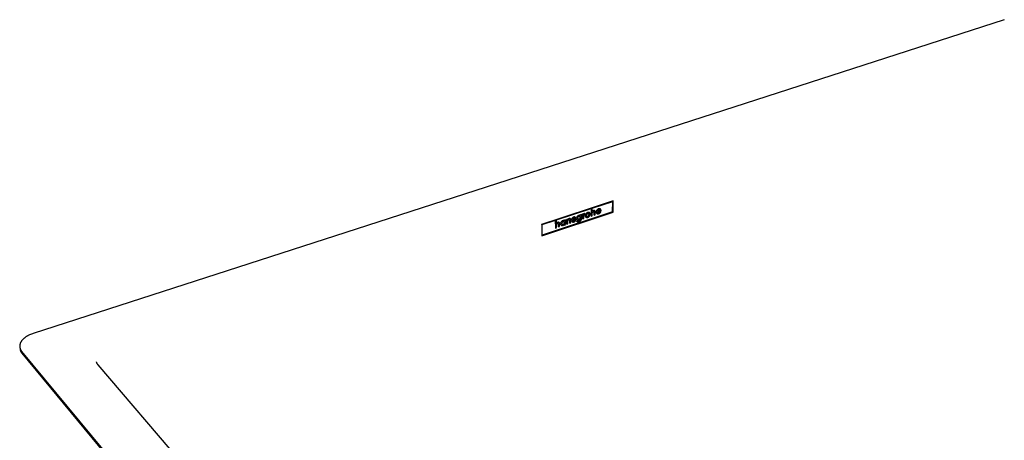
# Model space of a CAD drawing. Units: millimetres. Extents: x -636 to 651, y -581 to 343.
# Drawn here: x -636 to -305, y -320 to -178 of the extents above; entities that cross this region are included whole.
import ezdxf

# ---------------------------------------------------------------- set-up
doc = ezdxf.new("R2010")
doc.units = ezdxf.units.MM
doc.header["$MEASUREMENT"] = 0
doc.layers.add('Make2D$visible$lines', color=7, linetype='Continuous', true_color=0x000000)

msp = doc.modelspace()

# ---------------------------------------------------------------- linework, layer by layer
at = {"layer": 'Make2D$visible$lines', "color": 7, "true_color": 0xffffff}
for p, q in [((-305.04, -178.44), (-631.61, -283.9)), ((-460.63, -247.23), (-436.6, -239.3)), ((-436.6, -239.3), (-460.62, -247.24)), ((-443.63, -241.79), (-436.75, -239.51)), ((-436.77, -243), (-436.75, -239.51)), ((-436.75, -239.51), (-436.76, -243)), ((-436.61, -243.11), (-436.6, -239.3)), ((-460.58, -251.06), (-436.61, -243.11)), ((-460.42, -250.84), (-436.77, -243)), ((-436.76, -243), (-460.42, -250.85)), ((-455.66, -245.76), (-444, -241.91)), ((-450.26, -245.04), (-450.14, -244.95)), ((-450.14, -244.95), (-450.25, -245.05)), ((-450.14, -244.95), (-450.01, -244.86)), ((-450, -244.87), (-450.14, -244.95)), ((-450.14, -244.95), (-450.14, -244.95)), ((-450.01, -244.86), (-449.86, -244.8)), ((-450.01, -244.86), (-450, -244.87)), ((-449.85, -244.81), (-450, -244.87)), ((-449.86, -244.8), (-449.7, -244.76)), ((-449.86, -244.8), (-449.85, -244.81)), ((-449.69, -244.77), (-449.85, -244.81)), ((-449.7, -244.76), (-449.69, -244.77)), ((-449.7, -244.76), (-449.55, -244.76)), ((-449.54, -244.77), (-449.69, -244.77)), ((-449.55, -244.76), (-449.54, -244.77)), ((-449.55, -244.76), (-449.42, -244.8)), ((-449.42, -244.8), (-449.54, -244.77)), ((-449.31, -244.87), (-449.42, -244.8)), ((-449.42, -244.8), (-449.42, -244.8)), ((-449.24, -244.96), (-449.31, -244.87)), ((-449.19, -245.08), (-449.24, -244.96)), ((-448.86, -245.15), (-448.83, -245.02)), ((-448.82, -245.03), (-448.85, -245.16)), ((-448.83, -245.02), (-448.78, -244.89)), ((-448.83, -245.02), (-448.82, -245.03)), ((-448.78, -244.89), (-448.82, -245.03)), ((-448.78, -244.89), (-448.72, -244.76)), ((-448.71, -244.77), (-448.78, -244.89)), ((-448.78, -244.89), (-448.78, -244.89)), ((-448.72, -244.76), (-448.64, -244.64)), ((-448.72, -244.76), (-448.71, -244.77)), ((-448.63, -244.64), (-448.71, -244.77)), ((-448.64, -244.64), (-448.55, -244.52)), ((-448.64, -244.64), (-448.63, -244.64)), ((-448.54, -244.53), (-448.63, -244.64)), ((-448.55, -244.52), (-448.45, -244.42)), ((-448.55, -244.52), (-448.54, -244.53)), ((-448.44, -244.43), (-448.54, -244.53)), ((-448.5, -245.18), (-448.48, -245.02)), ((-448.48, -245.02), (-448.42, -244.88)), ((-448.45, -244.42), (-448.34, -244.33)), ((-448.45, -244.42), (-448.44, -244.43)), ((-448.33, -244.34), (-448.44, -244.43)), ((-448.42, -244.88), (-448.32, -244.75)), ((-448.34, -244.33), (-448.21, -244.26)), ((-448.34, -244.33), (-448.33, -244.34)), ((-448.21, -244.27), (-448.33, -244.34)), ((-448.32, -244.75), (-448.2, -244.65)), ((-448.21, -244.26), (-448.09, -244.21)), ((-448.08, -244.21), (-448.21, -244.27)), ((-448.21, -244.26), (-448.21, -244.27)), ((-448.2, -244.65), (-448.05, -244.58)), ((-448.09, -244.21), (-447.89, -244.17)), ((-448.09, -244.21), (-448.08, -244.21)), ((-447.89, -244.17), (-448.08, -244.21)), ((-448.05, -244.58), (-447.92, -244.55)), ((-447.92, -244.55), (-447.79, -244.58)), ((-447.73, -244.18), (-447.89, -244.17)), ((-447.89, -244.17), (-447.89, -244.17)), ((-447.89, -244.17), (-447.73, -244.18)), ((-447.79, -244.58), (-447.7, -244.64)), ((-447.61, -244.24), (-447.73, -244.18)), ((-447.73, -244.18), (-447.73, -244.18)), ((-447.6, -244.24), (-447.73, -244.18)), ((-447.7, -244.64), (-447.64, -244.74)), ((-447.7, -245.17), (-447.64, -245.03)), ((-447.63, -245.03), (-447.7, -245.18)), ((-447.62, -244.87), (-447.64, -244.74)), ((-447.64, -244.74), (-447.61, -244.88)), ((-447.64, -245.03), (-447.62, -244.87)), ((-447.64, -245.03), (-447.63, -245.03)), ((-447.61, -244.88), (-447.63, -245.03)), ((-447.62, -244.87), (-447.61, -244.88)), ((-447.61, -244.08), (-447.26, -243.97)), ((-447.61, -244.24), (-447.61, -244.08)), ((-447.61, -244.08), (-447.6, -244.09)), ((-447.6, -244.24), (-447.61, -244.24)), ((-447.26, -243.97), (-447.6, -244.09)), ((-447.6, -244.09), (-447.6, -244.24)), ((-447.26, -245.47), (-447.26, -243.97)), ((-446.87, -243.83), (-446.52, -243.72)), ((-446.86, -245.43), (-446.87, -243.83)), ((-446.86, -243.84), (-446.87, -243.83)), ((-446.51, -243.72), (-446.86, -243.84)), ((-446.86, -243.84), (-446.86, -245.44)), ((-446.52, -243.72), (-446.51, -243.72)), ((-446.51, -243.72), (-446.51, -243.87)), ((-446.51, -243.87), (-446.41, -243.74)), ((-446.42, -243.74), (-446.51, -243.85)), ((-446.47, -244.31), (-446.42, -244.16)), ((-446.47, -245.31), (-446.47, -244.31)), ((-446.42, -243.74), (-446.28, -243.63)), ((-446.41, -243.74), (-446.42, -243.74)), ((-446.42, -244.16), (-446.28, -244.01)), ((-446.27, -243.64), (-446.41, -243.74)), ((-446.11, -243.55), (-446.28, -243.63)), ((-446.28, -243.63), (-446.27, -243.64)), ((-446.28, -244.01), (-446.1, -243.91)), ((-446.1, -243.56), (-446.27, -243.64)), ((-446.1, -243.56), (-446.11, -243.55)), ((-446.1, -243.91), (-446.1, -243.56)), ((-445.94, -244.34), (-445.93, -244.21)), ((-445.93, -244.21), (-445.94, -244.35)), ((-445.93, -244.47), (-445.94, -244.34)), ((-445.94, -244.34), (-445.94, -244.35)), ((-445.94, -244.35), (-445.93, -244.48)), ((-445.93, -244.21), (-445.9, -244.07)), ((-445.9, -244.07), (-445.93, -244.21)), ((-445.93, -244.21), (-445.93, -244.21)), ((-445.9, -244.59), (-445.93, -244.47)), ((-445.93, -244.47), (-445.93, -244.48)), ((-445.93, -244.48), (-445.9, -244.6)), ((-445.9, -244.07), (-445.86, -243.93)), ((-445.85, -243.94), (-445.9, -244.07)), ((-445.9, -244.07), (-445.9, -244.07)), ((-445.85, -244.69), (-445.9, -244.59)), ((-445.9, -244.59), (-445.9, -244.6)), ((-445.9, -244.6), (-445.85, -244.7)), ((-445.86, -243.93), (-445.79, -243.8)), ((-445.86, -243.93), (-445.85, -243.94)), ((-445.78, -243.81), (-445.85, -243.94)), ((-445.85, -244.7), (-445.85, -244.69)), ((-445.85, -244.7), (-445.78, -244.79)), ((-445.79, -243.8), (-445.71, -243.68)), ((-445.79, -243.8), (-445.78, -243.81)), ((-445.7, -243.69), (-445.78, -243.81)), ((-445.78, -244.79), (-445.7, -244.85)), ((-445.71, -243.68), (-445.62, -243.56)), ((-445.71, -243.68), (-445.7, -243.69)), ((-445.61, -243.57), (-445.7, -243.69)), ((-445.7, -244.85), (-445.61, -244.9)), ((-445.62, -243.56), (-445.51, -243.46)), ((-445.62, -243.56), (-445.61, -243.57)), ((-445.5, -243.47), (-445.61, -243.57)), ((-445.61, -244.9), (-445.5, -244.94)), ((-445.57, -244.23), (-445.55, -244.08)), ((-445.55, -244.37), (-445.57, -244.23)), ((-445.55, -244.08), (-445.49, -243.93)), ((-445.48, -244.47), (-445.55, -244.37)), ((-445.51, -243.46), (-445.39, -243.37)), ((-445.51, -243.46), (-445.5, -243.47)), ((-445.39, -243.38), (-445.5, -243.47)), ((-445.5, -244.94), (-445.38, -244.95)), ((-445.49, -243.93), (-445.39, -243.8)), ((-445.39, -244.54), (-445.48, -244.47)), ((-445.4, -244.53), (-445.28, -244.56)), ((-445.27, -243.3), (-445.39, -243.37)), ((-445.39, -243.38), (-445.26, -243.31)), ((-445.39, -243.37), (-445.39, -243.38)), ((-445.39, -243.8), (-445.27, -243.69)), ((-445.27, -244.56), (-445.39, -244.54)), ((-445.38, -244.95), (-445.26, -244.94)), ((-445.28, -244.56), (-445.14, -244.53)), ((-445.28, -244.56), (-445.27, -244.56)), ((-445.14, -243.25), (-445.27, -243.3)), ((-445.26, -243.31), (-445.27, -243.3)), ((-445.27, -243.69), (-445.13, -243.62)), ((-445.13, -244.54), (-445.27, -244.56)), ((-445.26, -243.31), (-445.13, -243.25)), ((-445.26, -244.94), (-445.13, -244.9)), ((-445.01, -243.21), (-445.14, -243.25)), ((-445.13, -243.25), (-445.14, -243.25)), ((-445.14, -244.53), (-445, -244.46)), ((-445.13, -244.54), (-445.14, -244.53)), ((-445.13, -243.25), (-445, -243.22)), ((-445.13, -243.62), (-444.99, -243.6)), ((-444.99, -244.47), (-445.13, -244.54)), ((-445.13, -244.9), (-445, -244.85)), ((-445.01, -243.21), (-444.88, -243.2)), ((-445, -243.22), (-445.01, -243.21)), ((-444.87, -243.21), (-445, -243.22)), ((-445, -244.46), (-444.88, -244.36)), ((-445, -244.46), (-444.99, -244.47)), ((-445, -244.85), (-444.87, -244.78)), ((-444.99, -243.6), (-444.87, -243.63)), ((-444.87, -244.37), (-444.99, -244.47)), ((-444.88, -243.2), (-444.87, -243.21)), ((-444.88, -243.2), (-444.76, -243.22)), ((-444.88, -244.36), (-444.78, -244.23)), ((-444.88, -244.36), (-444.87, -244.37)), ((-444.76, -243.22), (-444.87, -243.21)), ((-444.87, -243.63), (-444.77, -243.69)), ((-444.77, -244.24), (-444.87, -244.37)), ((-444.87, -244.78), (-444.76, -244.69)), ((-444.72, -243.79), (-444.78, -243.69)), ((-444.78, -244.23), (-444.72, -244.08)), ((-444.78, -244.23), (-444.77, -244.24)), ((-444.77, -243.69), (-444.71, -243.8)), ((-444.71, -244.09), (-444.77, -244.24)), ((-444.76, -243.22), (-444.76, -243.22)), ((-444.76, -243.22), (-444.66, -243.25)), ((-444.65, -243.26), (-444.76, -243.22)), ((-444.76, -244.69), (-444.65, -244.59)), ((-444.7, -243.93), (-444.72, -243.79)), ((-444.72, -243.79), (-444.71, -243.8)), ((-444.72, -244.08), (-444.7, -243.93)), ((-444.72, -244.08), (-444.71, -244.09)), ((-444.71, -243.8), (-444.69, -243.94)), ((-444.69, -243.94), (-444.71, -244.09)), ((-444.7, -243.93), (-444.69, -243.94)), ((-444.66, -243.25), (-444.65, -243.26)), ((-444.56, -243.31), (-444.65, -243.26)), ((-444.65, -244.59), (-444.56, -244.48)), ((-444.48, -243.38), (-444.56, -243.31)), ((-444.56, -244.48), (-444.48, -244.35)), ((-444.41, -243.46), (-444.48, -243.38)), ((-444.48, -244.35), (-444.41, -244.22)), ((-444.36, -243.57), (-444.41, -243.46)), ((-444.41, -244.22), (-444.36, -244.09)), ((-444.33, -243.68), (-444.36, -243.57)), ((-444.36, -244.09), (-444.33, -243.95)), ((-444.32, -243.82), (-444.33, -243.68)), ((-444.33, -243.95), (-444.32, -243.82)), ((-444.01, -241.91), (-444.01, -244.48)), ((-444.01, -244.48), (-444, -244.48)), ((-444, -241.91), (-444, -244.48)), ((-444, -244.48), (-443.63, -244.36)), ((-443.63, -242.9), (-443.63, -241.79)), ((-443.63, -242.89), (-443.52, -242.76)), ((-443.51, -242.77), (-443.63, -242.9)), ((-443.63, -243.41), (-443.58, -243.25)), ((-443.63, -244.36), (-443.63, -243.41)), ((-443.58, -243.25), (-443.47, -243.1)), ((-443.52, -242.76), (-443.38, -242.66)), ((-443.52, -242.76), (-443.51, -242.77)), ((-443.37, -242.67), (-443.51, -242.77)), ((-443.47, -243.1), (-443.31, -243.01)), ((-443.38, -242.66), (-443.22, -242.59)), ((-443.38, -242.66), (-443.37, -242.67)), ((-443.21, -242.59), (-443.37, -242.67)), ((-443.31, -243.01), (-443.15, -242.99)), ((-443.22, -242.59), (-443.07, -242.56)), ((-443.22, -242.59), (-443.21, -242.59)), ((-443.06, -242.56), (-443.21, -242.59)), ((-443.15, -242.99), (-443.04, -243.06)), ((-443.07, -242.56), (-443.06, -242.56)), ((-443.07, -242.56), (-442.93, -242.56)), ((-442.93, -242.57), (-443.06, -242.56)), ((-443, -243.2), (-443.04, -243.06)), ((-443.04, -243.06), (-442.99, -243.2)), ((-443, -244.14), (-443, -243.2)), ((-443, -243.2), (-442.99, -243.2)), ((-442.99, -244.15), (-443, -244.14)), ((-442.99, -243.2), (-442.99, -244.15)), ((-442.99, -244.15), (-442.63, -244.03)), ((-442.93, -242.56), (-442.93, -242.57)), ((-442.93, -242.56), (-442.82, -242.61)), ((-442.82, -242.61), (-442.93, -242.57)), ((-442.73, -242.69), (-442.82, -242.61)), ((-442.82, -242.61), (-442.82, -242.61)), ((-442.66, -242.8), (-442.73, -242.69)), ((-442.63, -242.93), (-442.66, -242.8)), ((-442.63, -244.03), (-442.63, -242.93)), ((-442.27, -243.11), (-442.26, -242.97)), ((-442.26, -242.98), (-442.27, -243.12)), ((-442.26, -243.24), (-442.27, -243.11)), ((-442.27, -243.11), (-442.27, -243.12)), ((-442.27, -243.12), (-442.26, -243.25)), ((-442.26, -242.97), (-442.23, -242.84)), ((-442.23, -242.84), (-442.26, -242.98)), ((-442.26, -242.97), (-442.26, -242.98)), ((-442.23, -243.36), (-442.26, -243.24)), ((-442.26, -243.24), (-442.26, -243.25)), ((-442.26, -243.25), (-442.23, -243.37)), ((-442.23, -242.84), (-442.18, -242.7)), ((-442.18, -242.71), (-442.23, -242.84)), ((-442.23, -242.84), (-442.23, -242.84)), ((-442.19, -243.46), (-442.23, -243.36)), ((-442.23, -243.36), (-442.23, -243.37)), ((-442.23, -243.37), (-442.18, -243.47)), ((-442.18, -243.47), (-442.19, -243.46)), ((-442.18, -242.7), (-442.12, -242.57)), ((-442.11, -242.58), (-442.18, -242.71)), ((-442.18, -242.7), (-442.18, -242.71)), ((-442.18, -243.47), (-442.11, -243.56)), ((-442.12, -242.57), (-442.04, -242.45)), ((-442.12, -242.57), (-442.11, -242.58)), ((-442.03, -242.46), (-442.11, -242.58)), ((-442.11, -243.56), (-442.03, -243.63)), ((-442.04, -242.45), (-441.95, -242.34)), ((-442.04, -242.45), (-442.03, -242.46)), ((-441.94, -242.34), (-442.03, -242.46)), ((-442.03, -243.63), (-441.94, -243.68)), ((-441.95, -242.34), (-441.84, -242.23)), ((-441.95, -242.34), (-441.94, -242.34)), ((-441.83, -242.24), (-441.94, -242.34)), ((-441.94, -243.68), (-441.84, -243.71)), ((-441.9, -243.14), (-440.67, -242.73)), ((-441.84, -243.25), (-441.9, -243.14)), ((-441.05, -242.53), (-441.87, -242.8)), ((-441.87, -242.8), (-441.78, -242.63)), ((-441.86, -242.79), (-441.05, -242.52)), ((-441.84, -242.23), (-441.73, -242.14)), ((-441.84, -242.23), (-441.83, -242.24)), ((-441.74, -243.32), (-441.84, -243.25)), ((-441.84, -243.71), (-441.72, -243.72)), ((-441.72, -242.15), (-441.83, -242.24)), ((-441.78, -242.63), (-441.64, -242.48)), ((-441.75, -243.31), (-441.62, -243.34)), ((-441.62, -243.35), (-441.74, -243.32)), ((-441.73, -242.14), (-441.6, -242.07)), ((-441.73, -242.14), (-441.72, -242.15)), ((-441.6, -242.08), (-441.72, -242.15)), ((-441.72, -243.72), (-441.6, -243.72)), ((-441.64, -242.48), (-441.46, -242.38)), ((-441.62, -243.34), (-441.48, -243.31)), ((-441.47, -243.32), (-441.62, -243.35)), ((-441.62, -243.34), (-441.62, -243.35)), ((-441.6, -242.07), (-441.48, -242.02)), ((-441.47, -242.03), (-441.6, -242.08)), ((-441.6, -242.07), (-441.6, -242.08)), ((-441.6, -243.72), (-441.47, -243.68)), ((-441.48, -242.02), (-441.34, -241.99)), ((-441.48, -242.02), (-441.47, -242.03)), ((-441.48, -243.31), (-441.34, -243.25)), ((-441.48, -243.31), (-441.47, -243.32)), ((-441.34, -241.99), (-441.47, -242.03)), ((-441.33, -243.26), (-441.47, -243.32)), ((-441.47, -243.68), (-441.33, -243.62)), ((-441.46, -242.38), (-441.28, -242.35)), ((-441.34, -241.99), (-441.22, -241.98)), ((-441.21, -241.98), (-441.34, -241.99)), ((-441.34, -241.99), (-441.34, -241.99)), ((-441.34, -243.25), (-441.22, -243.17)), ((-441.34, -243.25), (-441.33, -243.26)), ((-441.21, -243.17), (-441.33, -243.26)), ((-441.33, -243.62), (-441.19, -243.55)), ((-441.28, -242.35), (-441.13, -242.41)), ((-441.22, -241.98), (-441.21, -241.98)), ((-441.22, -241.98), (-441.11, -241.99)), ((-441.22, -243.17), (-441.13, -243.06)), ((-441.22, -243.17), (-441.21, -243.17)), ((-441.1, -242), (-441.21, -241.98)), ((-441.12, -243.07), (-441.21, -243.17)), ((-441.19, -243.55), (-441.07, -243.45)), ((-441.13, -242.41), (-441.05, -242.53)), ((-441.13, -243.06), (-440.73, -242.93)), ((-441.12, -243.07), (-441.13, -243.06)), ((-440.72, -242.93), (-441.12, -243.07)), ((-441.11, -241.99), (-441.1, -242)), ((-441.11, -241.99), (-441, -242.02)), ((-440.99, -242.03), (-441.1, -242)), ((-441.07, -243.45), (-440.96, -243.34)), ((-441, -242.02), (-440.99, -242.03)), ((-440.9, -242.08), (-440.99, -242.03)), ((-440.96, -243.34), (-440.86, -243.22)), ((-440.82, -242.15), (-440.9, -242.08)), ((-440.86, -243.22), (-440.78, -243.08)), ((-440.76, -242.24), (-440.82, -242.15)), ((-440.78, -243.08), (-440.72, -242.93)), ((-440.71, -242.34), (-440.76, -242.24)), ((-440.73, -242.93), (-440.72, -242.93)), ((-440.68, -242.46), (-440.71, -242.34)), ((-440.67, -242.59), (-440.68, -242.46)), ((-440.67, -242.68), (-440.67, -242.59)), ((-440.67, -242.73), (-440.67, -242.68)), ((-436.76, -243), (-436.77, -243)), ((-460.62, -247.24), (-460.63, -247.23)), ((-460.63, -247.23), (-460.58, -251.06)), ((-460.62, -247.24), (-460.58, -251.06)), ((-460.45, -247.34), (-456.03, -245.88)), ((-460.42, -250.85), (-460.45, -247.34)), ((-456.04, -245.88), (-456.02, -248.46)), ((-456.03, -245.88), (-456.01, -248.47)), ((-455.65, -246.88), (-455.66, -245.76)), ((-455.65, -246.86), (-455.54, -246.74)), ((-455.53, -246.75), (-455.65, -246.88)), ((-455.65, -247.4), (-455.6, -247.23)), ((-455.64, -248.35), (-455.65, -247.4)), ((-455.6, -247.23), (-455.49, -247.09)), ((-455.54, -246.74), (-455.4, -246.64)), ((-455.54, -246.74), (-455.53, -246.75)), ((-455.39, -246.65), (-455.53, -246.75)), ((-455.49, -247.09), (-455.33, -246.99)), ((-455.4, -246.64), (-455.23, -246.57)), ((-455.4, -246.64), (-455.39, -246.65)), ((-455.23, -246.58), (-455.39, -246.65)), ((-455.33, -246.99), (-455.17, -246.98)), ((-455.23, -246.57), (-455.08, -246.54)), ((-455.07, -246.54), (-455.23, -246.58)), ((-455.23, -246.57), (-455.23, -246.58)), ((-455.17, -246.98), (-455.05, -247.05)), ((-455.08, -246.54), (-455.07, -246.54)), ((-455.08, -246.54), (-454.95, -246.54)), ((-454.94, -246.55), (-455.07, -246.54)), ((-455.01, -247.18), (-455.06, -247.04)), ((-455.05, -247.05), (-455, -247.19)), ((-455, -248.13), (-455.01, -247.18)), ((-455.01, -247.18), (-455, -247.19)), ((-455, -247.19), (-455, -248.13)), ((-455, -248.13), (-454.63, -248.01)), ((-455, -248.13), (-455, -248.13)), ((-454.95, -246.54), (-454.94, -246.55)), ((-454.95, -246.54), (-454.84, -246.59)), ((-454.83, -246.59), (-454.94, -246.55)), ((-454.84, -246.59), (-454.83, -246.59)), ((-454.74, -246.67), (-454.83, -246.59)), ((-454.68, -246.78), (-454.74, -246.67)), ((-454.64, -246.91), (-454.68, -246.78)), ((-454.63, -248.01), (-454.64, -246.91)), ((-454.25, -247.08), (-454.24, -246.94)), ((-454.24, -247.21), (-454.25, -247.08)), ((-454.25, -247.08), (-454.24, -247.09)), ((-454.24, -246.94), (-454.21, -246.81)), ((-454.24, -246.94), (-454.23, -246.95)), ((-454.23, -246.95), (-454.24, -247.09)), ((-454.24, -247.09), (-454.23, -247.22)), ((-454.21, -247.33), (-454.24, -247.21)), ((-454.24, -247.21), (-454.23, -247.22)), ((-454.2, -246.81), (-454.23, -246.95)), ((-454.23, -247.22), (-454.2, -247.33)), ((-454.21, -246.81), (-454.16, -246.67)), ((-454.21, -246.81), (-454.2, -246.81)), ((-454.16, -247.43), (-454.21, -247.33)), ((-454.21, -247.33), (-454.2, -247.33)), ((-454.16, -246.68), (-454.2, -246.81)), ((-454.2, -247.33), (-454.15, -247.44)), ((-454.16, -246.67), (-454.1, -246.54)), ((-454.09, -246.55), (-454.16, -246.68)), ((-454.16, -246.67), (-454.16, -246.68)), ((-454.15, -247.44), (-454.16, -247.43)), ((-454.15, -247.44), (-454.08, -247.52)), ((-454.1, -246.54), (-454.01, -246.41)), ((-454.1, -246.54), (-454.09, -246.55)), ((-454.01, -246.42), (-454.09, -246.55)), ((-454.08, -247.52), (-454, -247.59)), ((-454.01, -246.41), (-453.92, -246.3)), ((-453.91, -246.31), (-454.01, -246.42)), ((-454.01, -246.41), (-454.01, -246.42)), ((-454, -247.59), (-453.9, -247.64)), ((-453.92, -246.3), (-453.81, -246.19)), ((-453.92, -246.3), (-453.91, -246.31)), ((-453.8, -246.2), (-453.91, -246.31)), ((-453.9, -247.64), (-453.79, -247.68)), ((-453.82, -246.94), (-453.8, -246.79)), ((-453.79, -247.08), (-453.82, -246.94)), ((-453.81, -246.19), (-453.69, -246.1)), ((-453.81, -246.19), (-453.8, -246.2)), ((-453.69, -246.11), (-453.8, -246.2)), ((-453.8, -246.79), (-453.73, -246.64)), ((-453.73, -247.19), (-453.79, -247.08)), ((-453.79, -247.68), (-453.68, -247.69)), ((-453.73, -246.64), (-453.64, -246.51)), ((-453.63, -247.25), (-453.73, -247.19)), ((-453.69, -246.1), (-453.57, -246.03)), ((-453.56, -246.04), (-453.69, -246.11)), ((-453.69, -246.1), (-453.69, -246.11)), ((-453.68, -247.69), (-453.55, -247.68)), ((-453.64, -246.51), (-453.52, -246.41)), ((-453.64, -247.25), (-453.52, -247.27)), ((-453.51, -247.28), (-453.63, -247.25)), ((-453.57, -246.03), (-453.44, -245.98)), ((-453.57, -246.03), (-453.56, -246.04)), ((-453.43, -245.98), (-453.56, -246.04)), ((-453.55, -247.68), (-453.42, -247.64)), ((-453.52, -246.41), (-453.38, -246.34)), ((-453.52, -247.27), (-453.38, -247.25)), ((-453.52, -247.27), (-453.51, -247.28)), ((-453.37, -247.26), (-453.51, -247.28)), ((-453.44, -245.98), (-453.26, -245.94)), ((-453.44, -245.98), (-453.43, -245.98)), ((-453.25, -245.95), (-453.43, -245.98)), ((-453.42, -247.64), (-453.24, -247.56)), ((-453.38, -246.34), (-453.23, -246.31)), ((-453.38, -247.25), (-453.24, -247.18)), ((-453.37, -247.26), (-453.38, -247.25)), ((-453.23, -247.18), (-453.37, -247.26)), ((-453.26, -245.94), (-453.11, -245.96)), ((-453.26, -245.94), (-453.25, -245.95)), ((-453.11, -245.97), (-453.25, -245.95)), ((-453.24, -247.18), (-453.11, -247.07)), ((-453.24, -247.18), (-453.23, -247.18)), ((-453.24, -247.56), (-453.1, -247.45)), ((-453.23, -246.31), (-453.11, -246.34)), ((-453.11, -247.08), (-453.23, -247.18)), ((-452.98, -246.02), (-453.11, -245.96)), ((-453.11, -245.96), (-453.11, -245.97)), ((-453.11, -245.97), (-452.97, -246.03)), ((-453.11, -246.34), (-453.01, -246.41)), ((-453.11, -247.07), (-453.02, -246.94)), ((-453.01, -246.95), (-453.11, -247.08)), ((-453.11, -247.07), (-453.11, -247.08)), ((-453.1, -247.45), (-452.97, -247.3)), ((-453.02, -246.94), (-452.95, -246.79)), ((-453.02, -246.94), (-453.01, -246.95)), ((-453.01, -246.41), (-452.95, -246.51)), ((-452.95, -246.8), (-453.01, -246.95)), ((-452.98, -245.86), (-452.61, -245.74)), ((-452.97, -245.86), (-452.98, -245.86)), ((-452.98, -245.86), (-452.98, -246.02)), ((-452.97, -246.03), (-452.98, -246.02)), ((-452.61, -245.74), (-452.97, -245.86)), ((-452.97, -245.86), (-452.97, -246.03)), ((-452.97, -247.3), (-452.97, -247.46)), ((-452.97, -247.46), (-452.97, -247.31)), ((-452.97, -247.46), (-452.6, -247.34)), ((-452.93, -246.64), (-452.95, -246.5)), ((-452.95, -246.51), (-452.92, -246.65)), ((-452.95, -246.79), (-452.93, -246.64)), ((-452.92, -246.65), (-452.95, -246.8)), ((-452.95, -246.79), (-452.95, -246.8)), ((-452.93, -246.64), (-452.92, -246.65)), ((-452.6, -247.34), (-452.61, -245.74)), ((-452.22, -245.6), (-451.87, -245.49)), ((-451.87, -245.5), (-452.21, -245.61)), ((-452.2, -247.21), (-452.21, -245.61)), ((-452.21, -245.61), (-452.2, -247.21)), ((-452.2, -247.21), (-451.83, -247.09)), ((-451.87, -245.49), (-451.87, -245.5)), ((-451.87, -245.63), (-451.75, -245.5)), ((-451.87, -245.65), (-451.87, -245.5)), ((-451.75, -245.51), (-451.87, -245.65)), ((-451.84, -246.15), (-451.79, -245.98)), ((-451.83, -247.09), (-451.84, -246.15)), ((-451.79, -245.98), (-451.68, -245.83)), ((-451.6, -245.39), (-451.75, -245.5)), ((-451.6, -245.39), (-451.75, -245.51)), ((-451.75, -245.5), (-451.75, -245.51)), ((-451.68, -245.83), (-451.51, -245.74)), ((-451.43, -245.31), (-451.6, -245.39)), ((-451.59, -245.4), (-451.42, -245.32)), ((-451.51, -245.74), (-451.34, -245.72)), ((-451.29, -245.28), (-451.43, -245.31)), ((-451.42, -245.32), (-451.43, -245.31)), ((-451.42, -245.32), (-451.28, -245.29)), ((-451.34, -245.72), (-451.22, -245.79)), ((-451.28, -245.29), (-451.29, -245.28)), ((-451.29, -245.28), (-451.16, -245.28)), ((-451.16, -245.29), (-451.28, -245.29)), ((-451.18, -245.92), (-451.22, -245.78)), ((-451.22, -245.79), (-451.17, -245.92)), ((-451.17, -246.86), (-451.18, -245.92)), ((-451.18, -245.92), (-451.17, -245.92)), ((-451.17, -245.92), (-451.16, -246.86)), ((-451.16, -246.86), (-451.17, -246.86)), ((-451.16, -245.28), (-451.16, -245.29)), ((-451.16, -245.28), (-451.05, -245.31)), ((-451.04, -245.32), (-451.16, -245.29)), ((-451.16, -246.86), (-450.8, -246.74)), ((-451.05, -245.31), (-451.04, -245.32)), ((-450.95, -245.37), (-451.04, -245.32)), ((-450.88, -245.46), (-450.95, -245.37)), ((-450.83, -245.56), (-450.88, -245.46)), ((-450.81, -245.69), (-450.83, -245.56)), ((-450.8, -246.74), (-450.81, -245.69)), ((-450.49, -246.1), (-450.1, -245.97)), ((-450.48, -246.21), (-450.49, -246.1)), ((-450.48, -246.11), (-450.49, -246.1)), ((-450.09, -245.98), (-450.48, -246.11)), ((-450.48, -246.11), (-450.47, -246.22)), ((-450.43, -246.31), (-450.48, -246.21)), ((-450.48, -246.21), (-450.47, -246.22)), ((-450.47, -245.55), (-450.46, -245.41)), ((-450.44, -245.66), (-450.47, -245.55)), ((-450.47, -245.55), (-450.46, -245.56)), ((-450.47, -246.22), (-450.43, -246.31)), ((-450.46, -245.41), (-450.42, -245.28)), ((-450.46, -245.41), (-450.45, -245.42)), ((-450.45, -245.42), (-450.46, -245.56)), ((-450.46, -245.56), (-450.43, -245.67)), ((-450.41, -245.29), (-450.45, -245.42)), ((-450.43, -245.67), (-450.44, -245.66)), ((-450.43, -245.67), (-450.35, -245.75)), ((-450.43, -246.31), (-450.43, -246.31)), ((-450.43, -246.31), (-450.36, -246.39)), ((-450.42, -245.28), (-450.35, -245.16)), ((-450.42, -245.28), (-450.41, -245.29)), ((-450.34, -245.16), (-450.41, -245.29)), ((-450.36, -246.39), (-450.27, -246.44)), ((-450.35, -245.16), (-450.26, -245.04)), ((-450.35, -245.16), (-450.34, -245.16)), ((-450.35, -245.75), (-450.23, -245.79)), ((-450.25, -245.05), (-450.34, -245.16)), ((-450.27, -246.44), (-450.17, -246.48)), ((-450.26, -245.04), (-450.25, -245.05)), ((-450.23, -245.79), (-450.09, -245.81)), ((-450.17, -246.48), (-450.05, -246.49)), ((-450.1, -245.35), (-450.07, -245.27)), ((-450.06, -245.42), (-450.1, -245.35)), ((-450.1, -245.97), (-450.09, -245.98)), ((-450.09, -245.81), (-449.93, -245.8)), ((-450.05, -246.08), (-450.09, -245.98)), ((-450.07, -245.27), (-449.98, -245.19)), ((-450.07, -245.41), (-449.98, -245.43)), ((-449.97, -245.43), (-450.06, -245.42)), ((-450.05, -246.08), (-449.95, -246.13)), ((-449.94, -246.13), (-450.05, -246.08)), ((-450.05, -246.49), (-449.92, -246.48)), ((-449.98, -245.19), (-449.86, -245.13)), ((-449.62, -245.39), (-449.98, -245.43)), ((-449.98, -245.43), (-449.97, -245.43)), ((-449.97, -245.43), (-449.61, -245.39)), ((-449.95, -246.13), (-449.8, -246.11)), ((-449.95, -246.13), (-449.94, -246.13)), ((-449.79, -246.12), (-449.94, -246.13)), ((-449.93, -245.8), (-449.68, -245.76)), ((-449.92, -246.48), (-449.79, -246.45)), ((-449.86, -245.13), (-449.74, -245.11)), ((-449.8, -246.11), (-449.66, -246.04)), ((-449.8, -246.11), (-449.79, -246.12)), ((-449.65, -246.05), (-449.79, -246.12)), ((-449.79, -246.45), (-449.64, -246.38)), ((-449.74, -245.11), (-449.64, -245.15)), ((-449.68, -245.76), (-449.58, -245.78)), ((-449.66, -246.04), (-449.57, -245.94)), ((-449.66, -246.04), (-449.65, -246.05)), ((-449.65, -245.15), (-449.61, -245.21)), ((-449.56, -245.95), (-449.65, -246.05)), ((-449.64, -245.15), (-449.6, -245.22)), ((-449.64, -246.38), (-449.5, -246.3)), ((-449.47, -245.38), (-449.62, -245.39)), ((-449.61, -245.39), (-449.62, -245.39)), ((-449.61, -245.21), (-449.6, -245.22)), ((-449.61, -245.39), (-449.47, -245.38)), ((-449.6, -245.22), (-449.19, -245.08)), ((-449.58, -245.78), (-449.54, -245.84)), ((-449.57, -245.94), (-449.54, -245.84)), ((-449.57, -245.94), (-449.56, -245.95)), ((-449.54, -245.84), (-449.56, -245.95)), ((-449.5, -246.3), (-449.39, -246.19)), ((-449.47, -245.38), (-449.47, -245.38)), ((-449.47, -245.38), (-449.35, -245.4)), ((-449.34, -245.4), (-449.47, -245.38)), ((-449.39, -246.19), (-449.29, -246.08)), ((-449.35, -245.4), (-449.34, -245.4)), ((-449.24, -245.46), (-449.34, -245.4)), ((-449.29, -246.08), (-449.22, -245.95)), ((-449.18, -245.55), (-449.24, -245.46)), ((-449.22, -245.95), (-449.17, -245.81)), ((-449.16, -245.68), (-449.18, -245.55)), ((-449.17, -245.81), (-449.16, -245.68)), ((-448.87, -245.28), (-448.86, -245.15)), ((-448.86, -245.41), (-448.87, -245.28)), ((-448.87, -245.28), (-448.86, -245.29)), ((-448.86, -245.15), (-448.85, -245.16)), ((-448.85, -245.16), (-448.86, -245.29)), ((-448.86, -245.29), (-448.85, -245.41)), ((-448.86, -245.41), (-448.82, -245.53)), ((-448.83, -245.52), (-448.86, -245.41)), ((-448.85, -246.19), (-448.47, -246.06)), ((-448.79, -246.29), (-448.85, -246.19)), ((-448.84, -246.2), (-448.85, -246.19)), ((-448.46, -246.07), (-448.84, -246.2)), ((-448.84, -246.2), (-448.79, -246.3)), ((-448.78, -245.62), (-448.83, -245.52)), ((-448.83, -245.52), (-448.82, -245.53)), ((-448.82, -245.53), (-448.78, -245.63)), ((-448.79, -246.3), (-448.71, -246.38)), ((-448.78, -245.63), (-448.78, -245.62)), ((-448.78, -245.63), (-448.71, -245.71)), ((-448.71, -245.71), (-448.63, -245.78)), ((-448.71, -246.38), (-448.61, -246.44)), ((-448.63, -245.78), (-448.54, -245.83)), ((-448.61, -246.44), (-448.49, -246.48)), ((-448.54, -245.83), (-448.44, -245.86)), ((-448.48, -245.31), (-448.5, -245.18)), ((-448.49, -246.48), (-448.36, -246.5)), ((-448.41, -245.42), (-448.48, -245.31)), ((-448.47, -246.06), (-448.46, -246.07)), ((-448.35, -246.12), (-448.46, -246.07)), ((-448.44, -245.86), (-448.33, -245.87)), ((-448.32, -245.48), (-448.41, -245.42)), ((-448.36, -246.12), (-448.24, -246.13)), ((-448.36, -246.5), (-448.22, -246.49)), ((-448.23, -246.14), (-448.35, -246.12)), ((-448.33, -245.87), (-448.2, -245.87)), ((-448.32, -245.47), (-448.2, -245.5)), ((-448.19, -245.5), (-448.32, -245.48)), ((-448.24, -246.13), (-448.1, -246.11)), ((-448.24, -246.13), (-448.23, -246.14)), ((-448.09, -246.11), (-448.23, -246.14)), ((-448.22, -246.49), (-448.07, -246.45)), ((-448.2, -245.5), (-448.06, -245.47)), ((-448.2, -245.5), (-448.19, -245.5)), ((-448.2, -245.87), (-448.07, -245.83)), ((-448.05, -245.48), (-448.19, -245.5)), ((-448.1, -246.11), (-447.96, -246.05)), ((-448.1, -246.11), (-448.09, -246.11)), ((-447.96, -246.05), (-448.09, -246.11)), ((-448.07, -245.83), (-447.9, -245.74)), ((-448.07, -246.45), (-447.93, -246.39)), ((-448.06, -245.47), (-447.92, -245.4)), ((-448.05, -245.48), (-448.06, -245.47)), ((-447.91, -245.41), (-448.05, -245.48)), ((-447.96, -246.05), (-447.84, -245.96)), ((-447.84, -245.96), (-447.96, -246.05)), ((-447.96, -246.05), (-447.96, -246.05)), ((-447.93, -246.39), (-447.8, -246.31)), ((-447.92, -245.4), (-447.8, -245.3)), ((-447.92, -245.4), (-447.91, -245.41)), ((-447.79, -245.31), (-447.91, -245.41)), ((-447.9, -245.74), (-447.73, -245.6)), ((-447.84, -245.96), (-447.74, -245.85)), ((-447.74, -245.86), (-447.84, -245.96)), ((-447.84, -245.96), (-447.84, -245.96)), ((-447.8, -245.3), (-447.7, -245.17)), ((-447.8, -245.3), (-447.79, -245.31)), ((-447.8, -246.31), (-447.68, -246.2)), ((-447.7, -245.18), (-447.79, -245.31)), ((-447.74, -245.85), (-447.67, -245.73)), ((-447.66, -245.73), (-447.74, -245.86)), ((-447.74, -245.85), (-447.74, -245.86)), ((-447.73, -245.6), (-447.59, -245.43)), ((-447.7, -245.17), (-447.7, -245.18)), ((-447.68, -246.2), (-447.56, -246.09)), ((-447.67, -245.73), (-447.62, -245.59)), ((-447.67, -245.73), (-447.66, -245.73)), ((-447.61, -245.6), (-447.66, -245.73)), ((-447.62, -245.59), (-447.6, -245.45)), ((-447.62, -245.59), (-447.61, -245.6)), ((-447.59, -245.46), (-447.61, -245.6)), ((-447.6, -245.45), (-447.6, -245.44)), ((-447.6, -245.44), (-447.59, -245.45)), ((-447.6, -245.45), (-447.59, -245.46)), ((-447.59, -245.43), (-447.59, -245.43)), ((-447.59, -245.43), (-447.59, -245.43)), ((-447.59, -245.43), (-447.59, -245.45)), ((-447.59, -245.45), (-447.59, -245.46)), ((-447.56, -246.09), (-447.46, -245.96)), ((-447.46, -245.96), (-447.38, -245.83)), ((-447.38, -245.83), (-447.31, -245.71)), ((-447.31, -245.71), (-447.27, -245.58)), ((-447.27, -245.58), (-447.26, -245.47)), ((-446.86, -245.44), (-446.47, -245.31)), ((-446.86, -245.44), (-446.86, -245.43)), ((-460.58, -251.06), (-460.58, -251.06)), ((-456.02, -248.46), (-456.01, -248.47)), ((-456.01, -248.47), (-455.64, -248.35)), ((-633.56, -284.75), (-633.7, -284.83)), ((-633.42, -284.67), (-633.56, -284.75)), ((-633.27, -284.6), (-633.42, -284.67)), ((-633.13, -284.52), (-633.27, -284.6)), ((-632.83, -284.38), (-633.13, -284.52)), ((-632.53, -284.25), (-632.83, -284.38)), ((-632.22, -284.12), (-632.53, -284.25)), ((-631.92, -284.01), (-632.22, -284.12)), ((-631.61, -283.9), (-631.92, -284.01)), ((-636.16, -287.96), (-636.17, -288.01)), ((-636.17, -288.01), (-636.17, -288.07)), ((-636.17, -288.07), (-636.17, -288.12)), ((-636.15, -287.9), (-636.16, -287.96)), ((-636.14, -287.79), (-636.15, -287.84)), ((-636.15, -287.84), (-636.15, -287.9)), ((-636.13, -287.73), (-636.14, -287.79)), ((-636.12, -287.68), (-636.13, -287.73)), ((-636.1, -287.62), (-636.12, -287.68)), ((-636.09, -287.56), (-636.1, -287.62)), ((-636.07, -287.51), (-636.09, -287.56)), ((-636.06, -287.45), (-636.07, -287.51)), ((-636.04, -287.39), (-636.06, -287.45)), ((-636.02, -287.34), (-636.04, -287.39)), ((-636, -287.28), (-636.02, -287.34)), ((-635.98, -287.22), (-636, -287.28)), ((-635.96, -287.17), (-635.98, -287.22)), ((-635.93, -287.11), (-635.96, -287.17)), ((-635.91, -287.06), (-635.93, -287.11)), ((-635.88, -287), (-635.91, -287.06)), ((-635.85, -286.94), (-635.88, -287)), ((-635.82, -286.89), (-635.85, -286.94)), ((-635.79, -286.83), (-635.82, -286.89)), ((-635.76, -286.78), (-635.79, -286.83)), ((-635.73, -286.72), (-635.76, -286.78)), ((-635.66, -286.61), (-635.73, -286.72)), ((-635.59, -286.5), (-635.66, -286.61)), ((-635.51, -286.39), (-635.59, -286.5)), ((-635.42, -286.28), (-635.51, -286.39)), ((-635.33, -286.17), (-635.42, -286.28)), ((-635.24, -286.07), (-635.33, -286.17)), ((-635.15, -285.96), (-635.24, -286.07)), ((-635.04, -285.86), (-635.15, -285.96)), ((-634.94, -285.76), (-635.04, -285.86)), ((-634.83, -285.66), (-634.94, -285.76)), ((-634.72, -285.56), (-634.83, -285.66)), ((-634.6, -285.46), (-634.72, -285.56)), ((-634.48, -285.36), (-634.6, -285.46)), ((-634.36, -285.27), (-634.48, -285.36)), ((-634.23, -285.18), (-634.36, -285.27)), ((-634.1, -285.09), (-634.23, -285.18)), ((-633.97, -285), (-634.1, -285.09)), ((-633.84, -284.92), (-633.97, -285)), ((-633.7, -284.83), (-633.84, -284.92)), ((-636.17, -288.12), (-636.17, -288.18)), ((-636.17, -288.18), (-636.17, -288.23)), ((-636.17, -288.23), (-636.17, -288.29)), ((-636.17, -288.29), (-636.17, -288.34)), ((-636.17, -288.34), (-636.17, -288.39)), ((-636.17, -288.39), (-636.16, -288.45)), ((-636.16, -288.45), (-636.16, -288.5)), ((-636.16, -288.5), (-636.15, -288.56)), ((-636.15, -288.56), (-636.14, -288.61)), ((-636.14, -288.61), (-636.07, -289.16)), ((-636.14, -288.61), (-636.13, -288.66)), ((-636.13, -288.66), (-636.12, -288.71)), ((-636.12, -288.71), (-636.11, -288.77)), ((-636.11, -288.77), (-636.1, -288.82)), ((-636.1, -288.82), (-636.09, -288.87)), ((-636.09, -288.87), (-636.07, -288.92)), ((-636.07, -288.92), (-636.06, -288.97)), ((-636.07, -289.16), (-636.06, -289.25)), ((-636.06, -288.97), (-636.04, -289.02)), ((-636.06, -289.25), (-636.04, -289.34)), ((-636.04, -289.02), (-636.02, -289.07)), ((-636.04, -289.34), (-636.02, -289.43)), ((-636.02, -289.07), (-636, -289.12)), ((-636.02, -289.43), (-636, -289.52)), ((-636, -289.12), (-635.98, -289.17)), ((-636, -289.52), (-635.97, -289.61)), ((-635.98, -289.17), (-635.96, -289.22)), ((-635.97, -289.61), (-635.94, -289.7)), ((-635.96, -289.22), (-635.94, -289.27)), ((-635.94, -289.27), (-635.92, -289.32)), ((-635.94, -289.7), (-635.91, -289.78)), ((-635.92, -289.32), (-635.89, -289.37)), ((-635.91, -289.78), (-635.87, -289.87)), ((-635.89, -289.37), (-635.87, -289.41)), ((-635.87, -289.41), (-635.84, -289.46)), ((-635.87, -289.87), (-635.83, -289.96)), ((-635.84, -289.46), (-635.82, -289.51)), ((-635.83, -289.96), (-635.79, -290.04)), ((-635.82, -289.51), (-635.79, -289.55)), ((-635.79, -289.55), (-635.76, -289.6)), ((-635.79, -290.04), (-635.75, -290.12)), ((-635.76, -289.6), (-635.7, -289.69)), ((-635.75, -290.12), (-635.7, -290.2)), ((-635.7, -289.69), (-635.64, -289.78)), ((-635.7, -290.2), (-635.65, -290.28)), ((-635.65, -290.28), (-635.6, -290.36)), ((-635.64, -289.78), (-635.58, -289.86)), ((-635.6, -290.36), (-635.54, -290.43)), ((-635.58, -289.86), (-635.51, -289.95)), ((-635.54, -290.43), (-635.49, -290.51)), ((-635.51, -289.95), (-469.33, -490.2)), ((-635.49, -290.51), (-635.43, -290.58)), ((-635.43, -290.58), (-469.31, -490.88)), ((-610.42, -293.41), (-610.41, -293.47)), ((-610.41, -293.47), (-610.4, -293.54)), ((-610.4, -293.54), (-610.39, -293.6)), ((-610.39, -293.6), (-610.37, -293.66)), ((-610.37, -293.66), (-610.35, -293.72)), ((-610.35, -293.72), (-610.33, -293.78)), ((-610.33, -293.78), (-610.31, -293.84)), ((-610.31, -293.84), (-610.28, -293.9)), ((-610.28, -293.9), (-610.26, -293.96)), ((-610.26, -293.96), (-610.23, -294.01)), ((-610.23, -294.01), (-610.2, -294.07)), ((-610.2, -294.07), (-610.17, -294.12)), ((-610.17, -294.12), (-610.13, -294.18)), ((-610.13, -294.18), (-610.1, -294.23)), ((-610.1, -294.23), (-610.06, -294.28)), ((-610.06, -294.28), (-610.02, -294.33)), ((-610.02, -294.33), (-609.98, -294.38)), ((-609.98, -294.38), (-609.94, -294.43)), ((-609.94, -294.43), (-461.16, -468.5))]:
    msp.add_line(p, q, dxfattribs=at)

doc.saveas('drawing.dxf')
